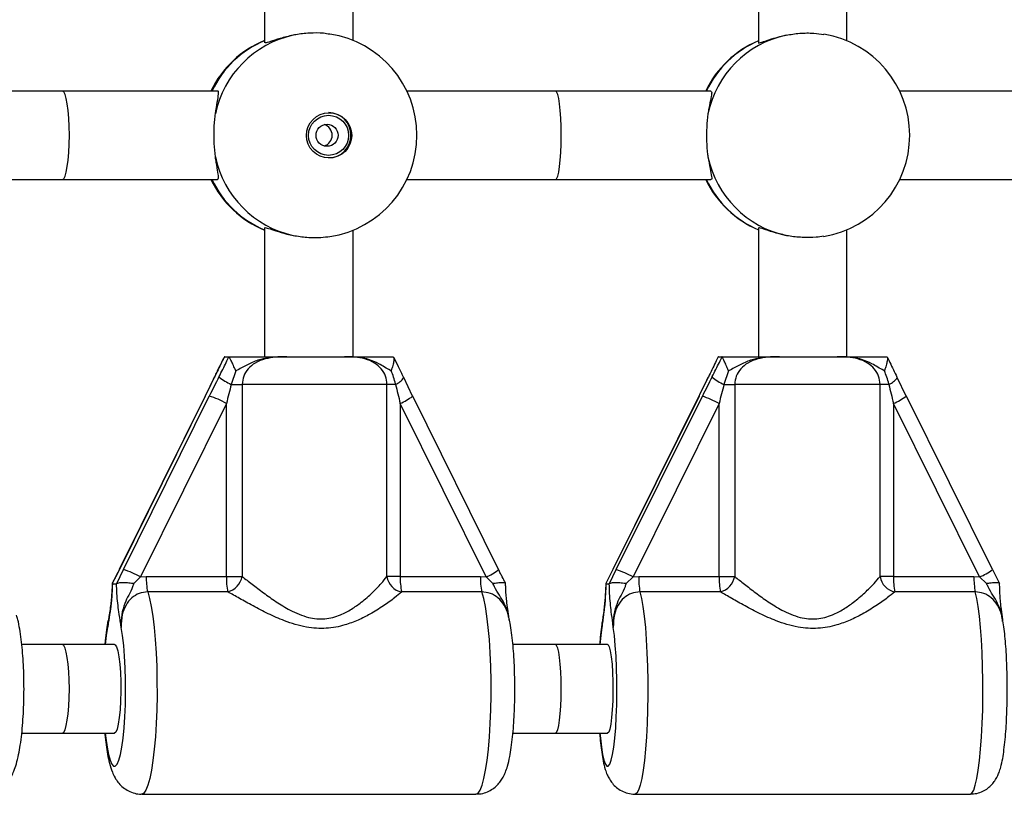
# Model space of a CAD drawing. Units: millimetres. Extents: x 60 to 5406, y 677 to 4667.
# Drawn here: x 2143 to 2321, y 2553 to 2693 of the extents above; entities that cross this region are included whole.
import ezdxf

# ---------------------------------------------------------------- set-up
doc = ezdxf.new("R2010")
doc.units = ezdxf.units.MM

msp = doc.modelspace()

# ---------------------------------------------------------------- linework, layer by layer
at = {"color": 7, "linetype": 'Continuous', "lineweight": 25, "ltscale": 20}
for p, q in [((2187.02, 2712.05), (2187.02, 2688.77)), ((2203.02, 2689.18), (2203.02, 2712.05)), ((2276.22, 2712.05), (2276.22, 2688.76)), ((2292.22, 2689.11), (2292.22, 2712.05)), ((2150.49, 2680.05), (2123.99, 2680.05)), ((2178.51, 2680.05), (2150.49, 2680.05)), ((2239.55, 2680.05), (2212.71, 2680.05)), ((2267.66, 2680.05), (2239.55, 2680.05)), ((2328.89, 2680.05), (2301.74, 2680.05)), ((2123.99, 2664.05), (2150.49, 2664.05)), ((2150.49, 2664.05), (2178.51, 2664.05)), ((2212.71, 2664.05), (2239.55, 2664.05)), ((2239.55, 2664.05), (2267.66, 2664.05)), ((2301.74, 2664.05), (2328.89, 2664.05)), ((2187.02, 2655.33), (2187.02, 2632.05)), ((2203.02, 2632.05), (2203.02, 2654.92)), ((2276.22, 2655.34), (2276.22, 2632.05)), ((2292.22, 2632.05), (2292.22, 2654.99)), ((2179.75, 2632.03), (2179.71, 2631.93)), ((2179.81, 2632.05), (2179.75, 2632.03)), ((2179.81, 2632.05), (2180.54, 2632.05)), ((2180.58, 2632.03), (2180.54, 2632.05)), ((2191.03, 2632.05), (2201.46, 2632.05)), ((2210.23, 2632.05), (2210.28, 2632.03)), ((2269.02, 2632.05), (2268.98, 2632.03)), ((2269.02, 2632.05), (2269.63, 2632.05)), ((2269.66, 2632.03), (2269.63, 2632.05)), ((2280.01, 2632.05), (2290.47, 2632.05)), ((2299.41, 2632.05), (2299.46, 2632.03)), ((2181.81, 2629.52), (2180.98, 2627.05)), ((2270.83, 2629.52), (2270, 2627.05)), ((2177.9, 2628.28), (2176.28, 2624.91)), ((2213.76, 2624.91), (2212.14, 2628.28)), ((2267.13, 2628.29), (2265.49, 2624.91)), ((2302.94, 2624.91), (2301.31, 2628.29)), ((2180.98, 2627.05), (2182.96, 2627.05)), ((2209.12, 2627.05), (2182.96, 2627.05)), ((2182.96, 2627.05), (2182.96, 2592.34)), ((2209.12, 2592.34), (2209.12, 2627.05)), ((2210.68, 2627.05), (2209.12, 2627.05)), ((2270, 2627.05), (2271.95, 2627.05)), ((2298.2, 2627.05), (2271.95, 2627.05)), ((2271.95, 2627.05), (2271.95, 2592.34)), ((2298.2, 2592.34), (2298.2, 2627.05)), ((2299.79, 2627.05), (2298.2, 2627.05)), ((2176.27, 2624.94), (2160.76, 2593.6)), ((2176.3, 2624.95), (2160.8, 2593.61)), ((2161.52, 2593.61), (2177.02, 2624.95)), ((2176.3, 2624.95), (2176.27, 2624.94)), ((2229.27, 2593.6), (2213.77, 2624.94)), ((2265.48, 2624.94), (2249.92, 2593.6)), ((2265.5, 2624.95), (2249.95, 2593.61)), ((2250.55, 2593.61), (2266.11, 2624.95)), ((2265.5, 2624.95), (2265.48, 2624.94)), ((2318.52, 2593.6), (2302.96, 2624.94)), ((2180.11, 2623.61), (2164.61, 2592.27)), ((2180.11, 2592.34), (2180.11, 2623.61)), ((2211.51, 2623.61), (2211.51, 2592.34)), ((2227.02, 2592.27), (2211.51, 2623.61)), ((2269.13, 2623.61), (2253.58, 2592.27)), ((2269.13, 2592.34), (2269.13, 2623.61)), ((2300.63, 2623.61), (2300.63, 2592.34)), ((2316.19, 2592.27), (2300.63, 2623.61)), ((2160.8, 2593.61), (2159.49, 2591.08)), ((2160.32, 2591.08), (2161.52, 2593.61)), ((2249.95, 2593.61), (2248.65, 2591.08)), ((2249.34, 2591.08), (2250.55, 2593.61)), ((2249.95, 2593.61), (2249.92, 2593.6)), ((2318.49, 2593.61), (2319.79, 2591.08)), ((2164.61, 2592.27), (2163.39, 2591.11)), ((2164.61, 2592.27), (2165.63, 2592.34)), ((2165.63, 2592.34), (2180.11, 2592.34)), ((2180.11, 2592.34), (2182.96, 2592.34)), ((2211.51, 2592.34), (2209.12, 2592.34)), ((2211.51, 2592.34), (2225.99, 2592.34)), ((2225.99, 2592.34), (2227.02, 2592.27)), ((2228.27, 2591.11), (2227.02, 2592.27)), ((2253.58, 2592.27), (2252.35, 2591.11)), ((2253.58, 2592.27), (2254.6, 2592.34)), ((2254.6, 2592.34), (2269.13, 2592.34)), ((2269.13, 2592.34), (2271.95, 2592.34)), ((2300.63, 2592.34), (2298.2, 2592.34)), ((2300.63, 2592.34), (2315.16, 2592.34)), ((2315.16, 2592.34), (2316.19, 2592.27)), ((2317.44, 2591.11), (2316.19, 2592.27)), ((2159.54, 2591.14), (2159.49, 2591.08)), ((2159.49, 2591.08), (2159.52, 2591.05)), ((2159.52, 2591.05), (2160.26, 2591.05)), ((2160.26, 2591.05), (2160.32, 2591.08)), ((2248.65, 2591.08), (2248.67, 2591.05)), ((2248.67, 2591.05), (2249.29, 2591.05)), ((2249.29, 2591.05), (2249.34, 2591.08)), ((2319.82, 2590.24), (2319.8, 2591.09)), ((2180.38, 2589.57), (2165.9, 2589.57)), ((2226.26, 2589.57), (2211.78, 2589.57)), ((2269.35, 2589.57), (2254.83, 2589.57)), ((2315.38, 2589.57), (2300.86, 2589.57)), ((2150.49, 2580.05), (2143.15, 2580.05)), ((2159.89, 2580.05), (2150.49, 2580.05)), ((2239.55, 2580.05), (2231.88, 2580.05)), ((2248.98, 2580.05), (2239.55, 2580.05)), ((2143.16, 2564.05), (2150.49, 2564.05)), ((2150.49, 2564.05), (2159.89, 2564.05)), ((2231.87, 2564.05), (2239.55, 2564.05)), ((2239.55, 2564.05), (2248.98, 2564.05)), ((2164.84, 2553.05), (2225.2, 2553.05)), ((2253.94, 2553.05), (2314.5, 2553.05))]:
    msp.add_line(p, q, dxfattribs=at)
at = {"color": 8, "linetype": 'Continuous', "lineweight": 25, "ltscale": 20}
for p, q in [((2177.97, 2628.39), (2177.91, 2628.33)), ((2160.8, 2593.61), (2160.76, 2593.6))]:
    msp.add_line(p, q, dxfattribs=at)
at = {"color": 7, "linetype": 'Continuous', "lineweight": 25, "ltscale": 20, "flags": 128}
for points in [[(2177.91, 2628.33), (2177.91, 2628.31), (2177.9, 2628.28)], [(2212.13, 2628.33), (2212.13, 2628.31), (2212.14, 2628.28)], [(2267.18, 2628.39), (2267.13, 2628.31), (2267.13, 2628.28)], [(2301.26, 2628.39), (2301.31, 2628.31), (2301.31, 2628.28)], [(2213.77, 2624.94), (2213.77, 2624.92), (2213.76, 2624.91)], [(2302.96, 2624.94), (2302.96, 2624.92), (2302.94, 2624.91)], [(2159.89, 2580.05), (2160.02, 2580), (2160.26, 2579.63), (2160.49, 2578.9), (2160.68, 2577.86), (2160.85, 2576.54), (2160.96, 2575.01), (2161.03, 2573.34), (2161.04, 2571.61), (2161, 2569.91), (2160.91, 2568.3), (2160.77, 2566.87), (2160.59, 2565.68), (2160.38, 2564.79), (2160.14, 2564.23), (2159.89, 2564.05), (2159.89, 2564.05)], [(2248.98, 2580.05), (2249.08, 2580), (2249.29, 2579.63), (2249.47, 2578.9), (2249.64, 2577.86), (2249.78, 2576.54), (2249.87, 2575.01), (2249.93, 2573.34), (2249.94, 2571.61), (2249.91, 2569.91), (2249.83, 2568.3), (2249.71, 2566.87), (2249.56, 2565.68), (2249.38, 2564.79), (2249.19, 2564.23), (2248.98, 2564.05), (2248.98, 2564.05)]]:
    msp.add_lwpolyline(points, dxfattribs=at)
at = {"color": 8, "linetype": 'Continuous', "lineweight": 25, "ltscale": 20, "flags": 128}
for points in [[(2165.9, 2589.57), (2166.23, 2588.4), (2166.54, 2586.93), (2166.82, 2585.17), (2167.06, 2583.17), (2167.26, 2580.95), (2167.41, 2578.57), (2167.52, 2576.07), (2167.57, 2573.49), (2167.58, 2570.89), (2167.53, 2568.3), (2167.43, 2565.79), (2167.28, 2563.39), (2167.09, 2561.16), (2166.85, 2559.13), (2166.58, 2557.35), (2166.27, 2555.84), (2165.94, 2554.64), (2165.58, 2553.76), (2165.21, 2553.23), (2164.84, 2553.05)], [(2225.2, 2553.05), (2225.57, 2553.23), (2225.94, 2553.76), (2226.3, 2554.64), (2226.63, 2555.84), (2226.94, 2557.35), (2227.21, 2559.13), (2227.45, 2561.16), (2227.64, 2563.39), (2227.79, 2565.79), (2227.89, 2568.3), (2227.94, 2570.89), (2227.93, 2573.49), (2227.88, 2576.07), (2227.78, 2578.57), (2227.62, 2580.95), (2227.42, 2583.17), (2227.18, 2585.17), (2226.9, 2586.93), (2226.6, 2588.4), (2226.26, 2589.57)], [(2254.83, 2589.57), (2255.11, 2588.4), (2255.36, 2586.93), (2255.6, 2585.17), (2255.8, 2583.17), (2255.96, 2580.95), (2256.09, 2578.57), (2256.18, 2576.07), (2256.22, 2573.49), (2256.23, 2570.89), (2256.19, 2568.3), (2256.1, 2565.79), (2255.98, 2563.39), (2255.82, 2561.16), (2255.62, 2559.13), (2255.39, 2557.35), (2255.14, 2555.84), (2254.86, 2554.64), (2254.56, 2553.76), (2254.25, 2553.23), (2253.94, 2553.05)], [(2314.5, 2553.05), (2314.81, 2553.23), (2315.12, 2553.76), (2315.41, 2554.64), (2315.69, 2555.84), (2315.95, 2557.35), (2316.18, 2559.13), (2316.37, 2561.16), (2316.53, 2563.39), (2316.66, 2565.79), (2316.74, 2568.3), (2316.78, 2570.89), (2316.78, 2573.49), (2316.73, 2576.07), (2316.65, 2578.57), (2316.52, 2580.95), (2316.35, 2583.17), (2316.15, 2585.17), (2315.92, 2586.93), (2315.66, 2588.4), (2315.38, 2589.57)], [(2158.66, 2583.17), (2158.42, 2581.67), (2158.23, 2580.05)], [(2158.23, 2564.05), (2158.33, 2563.16), (2158.55, 2561.55), (2158.81, 2560.2), (2159.1, 2559.16), (2159.41, 2558.45), (2159.73, 2558.09), (2160.05, 2558.09), (2160.37, 2558.45), (2160.68, 2559.16), (2160.97, 2560.2), (2161.23, 2561.55), (2161.45, 2563.16), (2161.64, 2565.01), (2161.78, 2567.03), (2161.87, 2569.19), (2161.91, 2571.42), (2161.9, 2573.66), (2161.83, 2575.86), (2161.72, 2577.97), (2161.56, 2579.92), (2161.36, 2581.67), (2161.12, 2583.17), (2161.12, 2583.17)], [(2247.95, 2583.17), (2247.75, 2581.67), (2247.59, 2580.05)], [(2247.59, 2564.05), (2247.68, 2563.16), (2247.86, 2561.55), (2248.08, 2560.2), (2248.32, 2559.16), (2248.58, 2558.45), (2248.84, 2558.09), (2249.11, 2558.09), (2249.38, 2558.45), (2249.64, 2559.16), (2249.88, 2560.2), (2250.09, 2561.55), (2250.28, 2563.16), (2250.44, 2565.01), (2250.55, 2567.03), (2250.63, 2569.19), (2250.66, 2571.42), (2250.65, 2573.66), (2250.6, 2575.86), (2250.51, 2577.97), (2250.37, 2579.92), (2250.2, 2581.67), (2250, 2583.17), (2250, 2583.17)]]:
    msp.add_lwpolyline(points, dxfattribs=at)
at = {"color": 7, "linetype": 'Continuous', "lineweight": 25, "ltscale": 400}
for centre, radius in [((2198.66, 2672.04), 4.09), ((2198.58, 2672.04), 3.62), ((2198.3, 2672.05), 1.99)]:
    msp.add_circle(centre, radius, dxfattribs=at)
for centre, radius, start, end in [((2196.14, 2672.16), 18.4, 102.3874, 168.2158), ((2196.03, 2672.05), 18.5, 278.6878, 81.3442), ((2285.14, 2672.13), 18.43, 102.2943, 168.1242), ((2285.06, 2672.05), 18.5, 0, 80.6357), ((2194.01, 2672.05), 18.5, 112.1982, 154.378), ((2283.38, 2672.05), 18.5, 112.7597, 154.378), ((2198.52, 2672.05), 4.1, 270.447, 89.553), ((2197.23, 2672.05), 2, 285.5286, 74.4714), ((2285.06, 2672.05), 18.5, 279.1579, 0), ((2196.14, 2671.93), 18.4, 191.7842, 257.6126), ((2285.14, 2671.97), 18.43, 191.8758, 257.7057), ((2194.01, 2672.05), 18.5, 205.622, 247.8018), ((2283.38, 2672.05), 18.5, 205.622, 247.2403), ((2186.38, 2638.48), 12.64, 232.9525, 244.7243), ((2274.23, 2636.25), 10.13, 230.905, 245.3025), ((2171.57, 2608.17), 17.65, 61.0435, 71.9928), ((2259.58, 2606.16), 19.88, 61.3089, 70.8552), ((2156.06, 2576.83), 17.65, 61.0436, 71.9927), ((2244.03, 2574.82), 19.89, 61.3093, 70.8544), ((2176.3, 2591.97), 10.67, 178.0041, 192.9664), ((2190.78, 2591.97), 10.67, 178.0023, 192.9682), ((2179.42, 2593.05), 3.61, 285.4012, 348.6152), ((2212.39, 2592.81), 3.3, 188.2486, 259.3613), ((2222.18, 2591.97), 10.67, 178.0037, 192.9693), ((2236.66, 2591.97), 10.67, 178.0037, 192.9693), ((2267.31, 2591.96), 12.71, 178.3119, 190.8486), ((2281.84, 2591.96), 12.71, 178.3117, 190.85), ((2268.43, 2593.04), 3.58, 284.8929, 348.8008), ((2301.49, 2592.84), 3.32, 188.59, 259.0681), ((2313.34, 2591.96), 12.71, 178.3119, 190.8486), ((2327.87, 2591.96), 12.71, 178.3119, 190.8486)]:
    msp.add_arc(centre, radius, start, end, dxfattribs=at)
at = {"color": 8, "linetype": 'Continuous', "lineweight": 25, "ltscale": 400}
for centre, radius, start, end in [((2194.13, 2672.18), 18.39, 112.7414, 154.6849), ((2283.46, 2672.14), 18.43, 113.1421, 154.59), ((2194.13, 2671.91), 18.39, 205.3151, 247.2586), ((2283.46, 2671.95), 18.43, 205.41, 246.8579), ((2209.4, 2630.05), 3.26, 293.1518, 327.1397), ((2298.35, 2630.37), 3.63, 293.5356, 324.8072), ((2205.62, 2636.38), 14.07, 294.7522, 305.3317), ((2293.09, 2639.69), 17.77, 295.1166, 303.6797), ((2223.68, 2600.5), 8.89, 292.0567, 309.0021), ((2311.85, 2602.53), 11.14, 292.9233, 306.7414)]:
    msp.add_arc(centre, radius, start, end, dxfattribs=at)
at = {"color": 7, "linetype": 'Continuous', "lineweight": 25, "ltscale": 400}
for centre, major_axis, ratio, start_param, end_param in [((2150.49, 2672.05), (0, 8), 0.156299, 4.712389, 6.283185), ((2239.55, 2672.05), (0, 8), 0.132408, 4.712389, 6.283185), ((2150.49, 2672.05), (0, 8), 0.156299, 3.141593, 4.712389), ((2239.55, 2672.05), (0, 8), 0.132408, 3.141593, 4.712389), ((2175.44, 2624.95), (5.96, 12), 0.057935, 4.741166, 5.032039), ((2177.89, 2624.95), (5.96, 12), 0.057935, 1.3087, 1.599573), ((2264.78, 2624.95), (5.97, 12), 0.048282, 4.736419, 5.027293), ((2266.83, 2624.95), (5.97, 12), 0.048282, 1.303953, 1.594827), ((2180.55, 2623.61), (2.97, 12), 0.034005, 1.288345, 1.579219), ((2211.95, 2623.61), (-2.97, 12), 0.034005, 1.271501, 1.562374), ((2269.49, 2623.61), (2.98, 12), 0.028358, 1.286967, 1.57784), ((2300.99, 2623.61), (-2.98, 12), 0.028358, 1.272879, 1.563753), ((2150.49, 2572.05), (0, 8), 0.156299, 4.712389, 6.283185), ((2239.55, 2572.05), (0, 8), 0.132408, 4.712389, 6.283185), ((2150.49, 2572.05), (0, 8), 0.156299, 3.141593, 4.712389), ((2239.55, 2572.05), (0, 8), 0.132408, 3.141593, 4.712389)]:
    msp.add_ellipse(centre, major_axis=major_axis, ratio=ratio, start_param=start_param, end_param=end_param, dxfattribs=at)
at = {"color": 7, "linetype": 'Continuous', "lineweight": 25, "ltscale": 20}
for points, knots in [([(2192.2, 2690.14), (2191.37, 2689.94), (2189.72, 2689.55), (2187.99, 2688.95), (2187.06, 2688.66), (2187.1, 2688.77), (2187.11, 2688.81)], [0, 0, 0, 0, 0.286262, 0.572473, 0.854291, 1, 1, 1, 1]), ([(2198.81, 2690.29), (2198.42, 2690.36), (2197.32, 2690.55), (2195.12, 2690.54), (2193.27, 2690.34), (2192.35, 2690.17), (2192.2, 2690.14)], [0, 0, 0, 0, 0.1948172, 0.5650454, 0.9300768, 1, 1, 1, 1]), ([(2276.31, 2688.8), (2276.28, 2688.77), (2276.16, 2688.65), (2276.77, 2688.84), (2278.06, 2689.29), (2279.67, 2689.8), (2280.84, 2690.05), (2281.22, 2690.14)], [0, 0, 0, 0, 0.072527, 0.333633, 0.589602, 0.866894, 1, 1, 1, 1]), ([(2281.22, 2690.14), (2282.03, 2690.27), (2283.65, 2690.53), (2286.11, 2690.56), (2287.47, 2690.36), (2288.07, 2690.27)], [0, 0, 0, 0, 0.357662, 0.715667, 1, 1, 1, 1]), ([(2178.13, 2675.92), (2178.25, 2676.68), (2178.49, 2678.2), (2178.72, 2679.56), (2178.72, 2680.16), (2178.51, 2680.02), (2178.5, 2680.01)], [0, 0, 0, 0, 0.324759, 0.649466, 0.969186, 1, 1, 1, 1]), ([(2267.64, 2680.01), (2267.71, 2679.96), (2267.85, 2679.87), (2267.64, 2678.78), (2267.33, 2677.37), (2267.16, 2676.28), (2267.1, 2675.92)], [0, 0, 0, 0, 0.259417, 0.543895, 0.852067, 1, 1, 1, 1]), ([(2178.13, 2668.17), (2178.05, 2668.95), (2177.89, 2670.5), (2177.88, 2673.11), (2178, 2674.91), (2178.11, 2675.78), (2178.13, 2675.92)], [0, 0, 0, 0, 0.31477, 0.629845, 0.940497, 1, 1, 1, 1]), ([(2267.1, 2675.92), (2267.02, 2675.14), (2266.84, 2673.59), (2266.83, 2670.98), (2266.96, 2669.18), (2267.08, 2668.31), (2267.1, 2668.17)], [0, 0, 0, 0, 0.31477, 0.629845, 0.940496, 1, 1, 1, 1]), ([(2178.49, 2664.08), (2178.58, 2664.13), (2178.76, 2664.23), (2178.6, 2665.32), (2178.34, 2666.72), (2178.18, 2667.82), (2178.13, 2668.17)], [0, 0, 0, 0, 0.259418, 0.543894, 0.852069, 1, 1, 1, 1]), ([(2267.1, 2668.17), (2267.24, 2667.41), (2267.5, 2665.89), (2267.79, 2664.54), (2267.84, 2663.94), (2267.66, 2664.07), (2267.64, 2664.08)], [0, 0, 0, 0, 0.324759, 0.649466, 0.969185, 1, 1, 1, 1]), ([(2187.12, 2655.28), (2187.09, 2655.31), (2186.98, 2655.44), (2187.65, 2655.26), (2188.99, 2654.81), (2190.63, 2654.3), (2191.81, 2654.04), (2192.2, 2653.96)], [0, 0, 0, 0, 0.090875, 0.346815, 0.59772, 0.869528, 1, 1, 1, 1]), ([(2192.2, 2653.96), (2193.01, 2653.83), (2194.64, 2653.57), (2197.02, 2653.53), (2198.29, 2653.72), (2198.82, 2653.79)], [0, 0, 0, 0, 0.370062, 0.740488, 1, 1, 1, 1]), ([(2281.22, 2653.96), (2280.4, 2654.15), (2278.77, 2654.55), (2277.1, 2655.15), (2276.24, 2655.43), (2276.3, 2655.33), (2276.32, 2655.29)], [0, 0, 0, 0, 0.292041, 0.584038, 0.871549, 1, 1, 1, 1]), ([(2288, 2653.83), (2287.56, 2653.75), (2286.39, 2653.55), (2284.13, 2653.56), (2282.28, 2653.75), (2281.37, 2653.93), (2281.22, 2653.96)], [0, 0, 0, 0, 0.215446, 0.576191, 0.931873, 1, 1, 1, 1]), ([(2179.69, 2631.94), (2179.51, 2631.59), (2179.01, 2630.63), (2178.43, 2629.42), (2178.03, 2628.57), (2177.91, 2628.33)], [0, 0, 0, 0, 0.292161, 0.797373, 1, 1, 1, 1]), ([(2179.75, 2632.03), (2179.59, 2631.7), (2178.97, 2630.49), (2178.39, 2629.27), (2177.97, 2628.39)], [0, 0, 0, 0, 0.272231, 1, 1, 1, 1]), ([(2178.76, 2628.39), (2178.78, 2628.42), (2179.23, 2629.3), (2179.86, 2630.52), (2180.42, 2631.7), (2180.58, 2632.03)], [0, 0, 0, 0, 0.026492, 0.727788, 1, 1, 1, 1]), ([(2180.54, 2632.05), (2180.7, 2632.05), (2181.63, 2632.05), (2183.31, 2632.05), (2185.35, 2632.05), (2187.33, 2632.05), (2188.88, 2632.05), (2190.08, 2632.05), (2190.58, 2632.05), (2190.93, 2632.05), (2191.02, 2632.05), (2191.03, 2632.05)], [0, 0, 0, 0, 0.040275, 0.241491, 0.435124, 0.630051, 0.85945, 0.902804, 0.97428, 0.997392, 1, 1, 1, 1]), ([(2181.81, 2629.52), (2181.81, 2629.52), (2181.66, 2629.86), (2181.38, 2630.49), (2181.02, 2631.27), (2180.72, 2631.83), (2180.62, 2631.96), (2180.58, 2632.03)], [0, 0, 0, 0, 0.003145, 0.27316, 0.531841, 0.765449, 1, 1, 1, 1]), ([(2191.03, 2632.05), (2191.02, 2632.05), (2190.99, 2632.05), (2190.85, 2632.05), (2190.46, 2632.05), (2188.92, 2632.01), (2186.75, 2631.8), (2184.26, 2630.84), (2182.85, 2629.99), (2181.99, 2629.6), (2181.81, 2629.52)], [0, 0, 0, 0, 0.003289, 0.010299, 0.043618, 0.120678, 0.485116, 0.708658, 0.936532, 1, 1, 1, 1]), ([(2191.03, 2632.05), (2190.95, 2632.05), (2190.26, 2632.05), (2188.95, 2632), (2187.09, 2631.71), (2185.36, 2631.04), (2184.01, 2629.95), (2183.13, 2628.58), (2183.01, 2627.56), (2182.96, 2627.05)], [0, 0, 0, 0, 0.02316, 0.195865, 0.370743, 0.55472, 0.711274, 0.857061, 1, 1, 1, 1]), ([(2209.12, 2627.05), (2209.07, 2627.56), (2208.96, 2628.58), (2208.11, 2629.95), (2206.82, 2631.04), (2205.15, 2631.72), (2203.32, 2632.02), (2202.08, 2632.04), (2201.46, 2632.05)], [0, 0, 0, 0, 0.142943, 0.288736, 0.445294, 0.629278, 0.812744, 1, 1, 1, 1]), ([(2209.88, 2629.52), (2209.84, 2629.54), (2209.05, 2629.91), (2207.83, 2630.78), (2205.59, 2631.73), (2203.63, 2632), (2202.21, 2632.04), (2201.68, 2632.05), (2201.51, 2632.05), (2201.47, 2632.05), (2201.46, 2632.05)], [0, 0, 0, 0, 0.01616, 0.288684, 0.514723, 0.823883, 0.944357, 0.985568, 0.996708, 1, 1, 1, 1]), ([(2201.46, 2632.05), (2201.47, 2632.05), (2201.61, 2632.05), (2202.04, 2632.05), (2203.13, 2632.05), (2204.42, 2632.05), (2206.06, 2632.05), (2207.86, 2632.05), (2209.55, 2632.05), (2210.23, 2632.05)], [0, 0, 0, 0, 0.002614, 0.045346, 0.140613, 0.370136, 0.54133, 0.815227, 1, 1, 1, 1]), ([(2210.33, 2631.92), (2210.35, 2631.88), (2210.42, 2631.77), (2210.36, 2631.26), (2210.2, 2630.49), (2210, 2629.86), (2209.88, 2629.52), (2209.88, 2629.52)], [0, 0, 0, 0, 0.150901, 0.41004, 0.69699, 0.996512, 1, 1, 1, 1]), ([(2212.13, 2628.33), (2212.12, 2628.34), (2211.82, 2628.96), (2211.26, 2630.17), (2210.65, 2631.36), (2210.36, 2631.94)], [0, 0, 0, 0, 0.008322, 0.520694, 1, 1, 1, 1]), ([(2268.98, 2632.03), (2268.81, 2631.7), (2268.19, 2630.49), (2267.61, 2629.27), (2267.18, 2628.39)], [0, 0, 0, 0, 0.272227, 1, 1, 1, 1]), ([(2267.84, 2628.39), (2267.86, 2628.42), (2268.31, 2629.3), (2268.93, 2630.52), (2269.5, 2631.7), (2269.66, 2632.03)], [0, 0, 0, 0, 0.026493, 0.727787, 1, 1, 1, 1]), ([(2269.63, 2632.05), (2269.79, 2632.05), (2270.72, 2632.05), (2272.4, 2632.05), (2274.41, 2632.05), (2276.35, 2632.05), (2277.88, 2632.05), (2279.07, 2632.05), (2279.56, 2632.05), (2279.91, 2632.05), (2280, 2632.05), (2280.01, 2632.05)], [0, 0, 0, 0, 0.040278, 0.241489, 0.435123, 0.630052, 0.859451, 0.902801, 0.97428, 0.997389, 1, 1, 1, 1]), ([(2270.83, 2629.52), (2270.82, 2629.52), (2270.68, 2629.86), (2270.4, 2630.49), (2270.06, 2631.27), (2269.78, 2631.83), (2269.7, 2631.96), (2269.66, 2632.03)], [0, 0, 0, 0, 0.003146, 0.273158, 0.531844, 0.765455, 1, 1, 1, 1]), ([(2280.01, 2632.05), (2280, 2632.05), (2279.97, 2632.05), (2279.83, 2632.05), (2279.45, 2632.05), (2277.9, 2632.01), (2275.74, 2631.8), (2273.27, 2630.84), (2271.87, 2629.99), (2271.01, 2629.6), (2270.83, 2629.52)], [0, 0, 0, 0, 0.003293, 0.0103, 0.043618, 0.120682, 0.485119, 0.708657, 0.936533, 1, 1, 1, 1]), ([(2280.01, 2632.05), (2279.93, 2632.05), (2279.24, 2632.05), (2277.93, 2632), (2276.07, 2631.71), (2274.35, 2631.04), (2273, 2629.95), (2272.12, 2628.58), (2272, 2627.56), (2271.95, 2627.05)], [0, 0, 0, 0, 0.02316, 0.195865, 0.370742, 0.554721, 0.711274, 0.857062, 1, 1, 1, 1]), ([(2298.2, 2627.05), (2298.14, 2627.56), (2298.03, 2628.58), (2297.18, 2629.95), (2295.88, 2631.04), (2294.2, 2631.72), (2292.35, 2632.02), (2291.1, 2632.04), (2290.47, 2632.05)], [0, 0, 0, 0, 0.142943, 0.288736, 0.445294, 0.629279, 0.812745, 1, 1, 1, 1]), ([(2298.99, 2629.52), (2298.95, 2629.54), (2298.15, 2629.91), (2296.91, 2630.78), (2294.65, 2631.73), (2292.67, 2632), (2291.23, 2632.04), (2290.7, 2632.05), (2290.53, 2632.05), (2290.48, 2632.05), (2290.47, 2632.05)], [0, 0, 0, 0, 0.016163, 0.288687, 0.514724, 0.82388, 0.944354, 0.985566, 0.996709, 1, 1, 1, 1]), ([(2290.47, 2632.05), (2290.48, 2632.05), (2290.63, 2632.05), (2291.07, 2632.05), (2292.17, 2632.05), (2293.5, 2632.05), (2295.19, 2632.05), (2297.03, 2632.05), (2298.73, 2632.05), (2299.41, 2632.05)], [0, 0, 0, 0, 0.002611, 0.045344, 0.140613, 0.370137, 0.541331, 0.81523, 1, 1, 1, 1]), ([(2299.46, 2632.03), (2299.5, 2631.96), (2299.58, 2631.83), (2299.5, 2631.27), (2299.32, 2630.49), (2299.12, 2629.86), (2298.99, 2629.52), (2298.99, 2629.52)], [0, 0, 0, 0, 0.234552, 0.468161, 0.726844, 0.996856, 1, 1, 1, 1]), ([(2299.46, 2632.03), (2299.63, 2631.7), (2300.25, 2630.49), (2300.83, 2629.27), (2301.26, 2628.39)], [0, 0, 0, 0, 0.27223, 1, 1, 1, 1]), ([(2210.68, 2627.05), (2210.67, 2627.08), (2210.5, 2627.93), (2210.18, 2628.74), (2209.88, 2629.52)], [0, 0, 0, 0, 0.044013, 1, 1, 1, 1]), ([(2299.79, 2627.05), (2299.79, 2627.08), (2299.61, 2627.93), (2299.29, 2628.74), (2298.99, 2629.52)], [0, 0, 0, 0, 0.044012, 1, 1, 1, 1]), ([(2160.76, 2593.6), (2160.69, 2593.45), (2160.51, 2593.08), (2160.31, 2592.71), (2160.2, 2592.48)], [0, 0, 0, 0, 0.385033, 1, 1, 1, 1]), ([(2229.8, 2592.57), (2229.74, 2592.68), (2229.56, 2593.02), (2229.39, 2593.36), (2229.28, 2593.6)], [0, 0, 0, 0, 0.325243, 1, 1, 1, 1]), ([(2160.2, 2592.48), (2160.07, 2592.24), (2159.84, 2591.8), (2159.61, 2591.36), (2159.5, 2591.16)], [0, 0, 0, 0, 0.540611, 1, 1, 1, 1]), ([(2182.96, 2592.34), (2183.54, 2591.9), (2184.71, 2591.01), (2186.8, 2589.42), (2189.07, 2587.79), (2191.24, 2586.46), (2193.22, 2585.51), (2195.31, 2584.8), (2197.96, 2584.55), (2200.62, 2585.29), (2202.76, 2586.43), (2204.7, 2587.83), (2206.53, 2589.43), (2208.1, 2591.06), (2208.8, 2591.94), (2209.12, 2592.34)], [0, 0, 0, 0, 0.084303, 0.168742, 0.253198, 0.337552, 0.387626, 0.437588, 0.520576, 0.604096, 0.672256, 0.740591, 0.831957, 0.923263, 1, 1, 1, 1]), ([(2230.53, 2591.16), (2230.48, 2591.26), (2230.23, 2591.72), (2229.99, 2592.2), (2229.8, 2592.57)], [0, 0, 0, 0, 0.2176253, 1, 1, 1, 1]), ([(2271.95, 2592.34), (2272.51, 2591.9), (2273.65, 2591.01), (2275.7, 2589.42), (2277.94, 2587.79), (2280.09, 2586.46), (2282.06, 2585.51), (2284.15, 2584.8), (2286.8, 2584.55), (2289.49, 2585.29), (2291.65, 2586.43), (2293.62, 2587.83), (2295.49, 2589.43), (2297.11, 2591.06), (2297.86, 2591.94), (2298.2, 2592.34)], [0, 0, 0, 0, 0.084303, 0.168742, 0.253197, 0.337551, 0.387625, 0.437587, 0.520575, 0.604096, 0.672256, 0.740591, 0.831956, 0.923262, 1, 1, 1, 1]), ([(2159.52, 2591.05), (2159.5, 2590.44), (2159.44, 2588.88), (2159.27, 2587.23), (2159.03, 2585.54), (2158.84, 2584.44), (2158.71, 2583.48), (2158.67, 2583.22), (2158.66, 2583.18), (2158.66, 2583.17)], [0, 0, 0, 0, 0.184285, 0.478969, 0.594885, 0.893176, 0.980817, 0.998374, 1, 1, 1, 1]), ([(2159.48, 2591.09), (2159.48, 2590.84), (2159.46, 2590.15), (2159.39, 2589.06), (2159.28, 2587.86), (2159.13, 2586.67), (2158.96, 2585.58), (2158.84, 2584.76), (2158.78, 2584.41)], [0, 0, 0, 0, 0.088773, 0.247075, 0.413513, 0.598846, 0.825954, 1, 1, 1, 1]), ([(2161.12, 2583.17), (2161.12, 2583.18), (2161.11, 2583.22), (2161.07, 2583.48), (2160.94, 2584.44), (2160.72, 2585.74), (2160.49, 2587.49), (2160.33, 2589.19), (2160.28, 2590.46), (2160.26, 2591.05)], [0, 0, 0, 0, 0.001626, 0.019174, 0.106771, 0.404917, 0.612977, 0.819732, 1, 1, 1, 1]), ([(2160.32, 2591.08), (2160.43, 2591.13), (2160.65, 2591.25), (2161.34, 2591.3), (2162.23, 2591.27), (2162.94, 2591.19), (2163.33, 2591.12), (2163.38, 2591.11), (2163.39, 2591.11)], [0, 0, 0, 0, 0.237317, 0.474559, 0.714422, 0.962564, 0.995961, 1, 1, 1, 1]), ([(2163.39, 2591.11), (2163.32, 2590.9), (2163.06, 2590.15), (2162.46, 2588.99), (2161.66, 2587.4), (2161.13, 2585.42), (2161.08, 2583.94), (2161.12, 2583.18), (2161.12, 2583.17)], [0, 0, 0, 0, 0.076901, 0.278163, 0.479481, 0.732926, 0.997768, 1, 1, 1, 1]), ([(2228.27, 2591.11), (2228.27, 2591.11), (2228.32, 2591.12), (2228.69, 2591.19), (2229.34, 2591.27), (2230.04, 2591.3), (2230.45, 2591.26), (2230.49, 2591.17), (2230.5, 2591.14)], [0, 0, 0, 0, 0.004477, 0.041097, 0.315383, 0.58051, 0.842875, 1, 1, 1, 1]), ([(2231.25, 2584.45), (2231.24, 2584.51), (2231.14, 2585.22), (2230.96, 2586.31), (2230.76, 2587.77), (2230.64, 2589.09), (2230.57, 2590.16), (2230.56, 2590.85), (2230.56, 2591.11)], [0, 0, 0, 0, 0.030425, 0.347717, 0.589793, 0.754837, 0.910868, 1, 1, 1, 1]), ([(2248.67, 2591.05), (2248.65, 2590.44), (2248.6, 2588.88), (2248.46, 2587.23), (2248.26, 2585.54), (2248.11, 2584.44), (2247.99, 2583.48), (2247.96, 2583.22), (2247.96, 2583.18), (2247.95, 2583.17)], [0, 0, 0, 0, 0.184284, 0.478969, 0.594883, 0.893175, 0.980815, 0.998372, 1, 1, 1, 1]), ([(2248.64, 2591.09), (2248.64, 2590.83), (2248.63, 2590.17), (2248.59, 2589.58), (2248.57, 2589.21)], [0, 0, 0, 0, 0.389126, 1, 1, 1, 1]), ([(2250, 2583.17), (2250, 2583.18), (2250, 2583.22), (2249.97, 2583.48), (2249.85, 2584.44), (2249.67, 2585.74), (2249.47, 2587.49), (2249.34, 2589.19), (2249.31, 2590.46), (2249.29, 2591.05)], [0, 0, 0, 0, 0.001626, 0.019175, 0.106772, 0.404917, 0.612977, 0.819732, 1, 1, 1, 1]), ([(2249.34, 2591.08), (2249.44, 2591.13), (2249.64, 2591.25), (2250.32, 2591.3), (2251.19, 2591.27), (2251.91, 2591.19), (2252.29, 2591.12), (2252.35, 2591.11), (2252.35, 2591.11)], [0, 0, 0, 0, 0.237315, 0.474552, 0.714415, 0.96256, 0.995952, 1, 1, 1, 1]), ([(2252.35, 2591.11), (2252.28, 2590.9), (2252.01, 2590.15), (2251.4, 2588.99), (2250.58, 2587.4), (2250.03, 2585.42), (2249.97, 2583.94), (2250, 2583.18), (2250, 2583.17)], [0, 0, 0, 0, 0.076901, 0.278164, 0.479481, 0.732927, 0.997769, 1, 1, 1, 1]), ([(2317.44, 2591.11), (2317.45, 2591.11), (2317.5, 2591.12), (2317.87, 2591.19), (2318.52, 2591.27), (2319.24, 2591.3), (2319.72, 2591.25), (2319.77, 2591.13), (2319.79, 2591.08)], [0, 0, 0, 0, 0.004047, 0.037179, 0.285335, 0.5252, 0.76256, 1, 1, 1, 1]), ([(2320.4, 2584.23), (2320.39, 2584.34), (2320.29, 2585.12), (2320.14, 2586.21), (2319.98, 2587.64), (2319.88, 2588.91), (2319.83, 2589.77), (2319.82, 2590.23), (2319.82, 2590.24)], [0, 0, 0, 0, 0.058368, 0.407076, 0.639053, 0.822839, 0.993113, 1, 1, 1, 1]), ([(2165.9, 2589.57), (2165.38, 2589.52), (2164.33, 2589.4), (2162.94, 2588.52), (2161.87, 2587.18), (2161.16, 2585.34), (2161.13, 2583.94), (2161.12, 2583.17)], [0, 0, 0, 0, 0.172549, 0.347752, 0.532915, 0.741402, 1, 1, 1, 1]), ([(2211.78, 2589.57), (2211.37, 2589.23), (2210.48, 2588.46), (2208.54, 2587.05), (2206.29, 2585.65), (2203.94, 2584.45), (2201.33, 2583.46), (2198.16, 2582.85), (2194.37, 2583.1), (2190.82, 2584.2), (2187.62, 2585.62), (2184.92, 2587.04), (2182.44, 2588.42), (2181.06, 2589.19), (2180.38, 2589.57)], [0, 0, 0, 0, 0.072899, 0.161219, 0.249623, 0.318922, 0.38813, 0.477673, 0.567895, 0.672125, 0.755467, 0.838852, 0.919496, 1, 1, 1, 1]), ([(2248.57, 2589.21), (2248.57, 2589.16), (2248.55, 2588.67), (2248.47, 2587.82), (2248.35, 2586.61), (2248.19, 2585.47), (2248.09, 2584.61), (2248.04, 2584.2)], [0, 0, 0, 0, 0.022975, 0.234035, 0.468026, 0.75232, 1, 1, 1, 1]), ([(2254.83, 2589.57), (2254.3, 2589.52), (2253.25, 2589.4), (2251.86, 2588.52), (2250.77, 2587.18), (2250.06, 2585.34), (2250.02, 2583.94), (2250, 2583.17)], [0, 0, 0, 0, 0.172553, 0.347754, 0.532916, 0.741403, 1, 1, 1, 1]), ([(2300.86, 2589.57), (2300.43, 2589.23), (2299.49, 2588.46), (2297.5, 2587.05), (2295.21, 2585.65), (2292.82, 2584.45), (2290.18, 2583.46), (2286.99, 2582.85), (2283.19, 2583.1), (2279.65, 2584.2), (2276.48, 2585.62), (2273.8, 2587.04), (2271.36, 2588.42), (2270.02, 2589.19), (2269.35, 2589.57)], [0, 0, 0, 0, 0.072898, 0.161218, 0.249622, 0.318921, 0.388131, 0.477673, 0.567895, 0.672125, 0.755468, 0.838851, 0.919496, 1, 1, 1, 1]), ([(2136.2, 2553.08), (2136.52, 2553.08), (2137.25, 2553.09), (2138.32, 2553.44), (2139.32, 2553.99), (2140.14, 2554.68), (2140.79, 2555.45), (2141.32, 2556.3), (2141.78, 2557.31), (2142.21, 2558.57), (2142.58, 2560.11), (2142.9, 2561.91), (2143.15, 2563.85), (2143.34, 2565.94), (2143.47, 2568.11), (2143.54, 2570.33), (2143.56, 2572.57), (2143.52, 2574.79), (2143.42, 2576.97), (2143.27, 2579.06), (2143.06, 2581.04), (2142.78, 2582.89), (2142.52, 2584.33), (2142.29, 2585.09), (2142.21, 2585.36)], [0, 0, 0, 0, 0.0245324, 0.0560623, 0.0858726, 0.115093, 0.1449335, 0.1772109, 0.2151831, 0.2651536, 0.3246651, 0.3789582, 0.4358346, 0.4902806, 0.5435402, 0.5962037, 0.6485953, 0.700938, 0.7533835, 0.8061325, 0.8594806, 0.913918, 0.9704178, 1, 1, 1, 1]), ([(2225.2, 2553.08), (2225.51, 2553.08), (2226.23, 2553.09), (2227.28, 2553.43), (2228.26, 2553.97), (2229.05, 2554.64), (2229.67, 2555.38), (2230.16, 2556.18), (2230.57, 2557.07), (2230.96, 2558.24), (2231.3, 2559.68), (2231.59, 2561.46), (2231.82, 2563.34), (2232, 2565.38), (2232.13, 2567.5), (2232.2, 2569.68), (2232.23, 2571.9), (2232.21, 2574.12), (2232.14, 2576.29), (2232.02, 2578.39), (2231.86, 2580.38), (2231.65, 2582.24), (2231.41, 2583.8), (2231.22, 2584.67), (2231.13, 2585.03)], [0, 0, 0, 0, 0.023684, 0.054473, 0.083311, 0.111238, 0.139289, 0.168996, 0.203156, 0.247312, 0.312773, 0.367683, 0.425321, 0.480107, 0.533578, 0.5864, 0.638908, 0.691317, 0.743781, 0.79645, 0.849557, 0.903469, 0.958878, 1, 1, 1, 1]), ([(2248.12, 2584.71), (2248.09, 2584.59), (2247.97, 2584.02), (2247.81, 2582.77), (2247.64, 2581.33), (2247.57, 2580.34), (2247.55, 2580.05)], [0, 0, 0, 0, 0.090383, 0.456144, 0.840717, 1, 1, 1, 1]), ([(2314.5, 2553.06), (2314.9, 2553.08), (2315.68, 2553.12), (2316.77, 2553.53), (2317.69, 2554.09), (2318.42, 2554.77), (2318.98, 2555.49), (2319.4, 2556.24), (2319.74, 2557.05), (2320.07, 2558.09), (2320.35, 2559.39), (2320.6, 2561.05), (2320.8, 2562.86), (2320.96, 2564.84), (2321.08, 2566.91), (2321.15, 2569.06), (2321.19, 2571.25), (2321.18, 2573.45), (2321.14, 2575.63), (2321.05, 2577.73), (2320.93, 2579.73), (2320.77, 2581.6), (2320.57, 2583.29), (2320.41, 2584.26), (2320.32, 2584.73)], [0, 0, 0, 0, 0.029659, 0.05918, 0.08676, 0.113281, 0.139638, 0.167211, 0.198643, 0.23923, 0.301677, 0.357032, 0.415314, 0.470311, 0.523893, 0.576793, 0.629354, 0.681783, 0.734227, 0.786796, 0.839672, 0.893121, 0.947624, 1, 1, 1, 1]), ([(2158.75, 2584.35), (2158.65, 2583.82), (2158.45, 2582.72), (2158.27, 2581.25), (2158.18, 2580.29), (2158.16, 2580.05)], [0, 0, 0, 0, 0.414827, 0.850396, 1, 1, 1, 1]), ([(2247.95, 2583.17), (2247.95, 2583.18), (2247.96, 2583.25), (2247.97, 2583.59), (2248.01, 2583.93), (2248.04, 2584.2)], [0, 0, 0, 0, 0.01842, 0.196716, 1, 1, 1, 1]), ([(2158.16, 2564.05), (2158.17, 2563.97), (2158.22, 2563.23), (2158.38, 2561.94), (2158.64, 2560.19), (2158.99, 2558.55), (2159.4, 2557.22), (2159.92, 2556.09), (2160.49, 2555.21), (2161.22, 2554.42), (2162.14, 2553.73), (2163.24, 2553.26), (2164.17, 2553.03), (2164.71, 2553.07), (2164.84, 2553.08)], [0, 0, 0, 0, 0.013271, 0.134777, 0.259568, 0.391116, 0.540059, 0.629351, 0.700224, 0.769233, 0.83803, 0.907347, 0.977239, 1, 1, 1, 1]), ([(2247.54, 2564.05), (2247.59, 2563.45), (2247.7, 2562.21), (2247.91, 2560.54), (2248.17, 2558.96), (2248.48, 2557.69), (2248.85, 2556.64), (2249.27, 2555.8), (2249.81, 2555), (2250.56, 2554.24), (2251.51, 2553.59), (2252.63, 2553.19), (2253.47, 2553.01), (2253.91, 2553.06), (2253.95, 2553.06)], [0, 0, 0, 0, 0.114168, 0.236388, 0.363804, 0.504213, 0.594563, 0.661488, 0.726798, 0.792002, 0.858188, 0.925482, 0.993541, 1, 1, 1, 1])]:
    msp.add_open_spline(points, degree=3, knots=knots, dxfattribs=at)
at = {"color": 8, "linetype": 'Continuous', "lineweight": 25, "ltscale": 20}
for points, knots in [([(2231.2, 2584.44), (2231.16, 2584.78), (2231.05, 2585.83), (2230.42, 2587.4), (2229.43, 2588.99), (2228.68, 2590.15), (2228.36, 2590.9), (2228.27, 2591.11)], [0, 0, 0, 0, 0.138169, 0.436188, 0.672915, 0.909574, 1, 1, 1, 1]), ([(2320.35, 2584.22), (2320.31, 2584.63), (2320.2, 2585.76), (2319.56, 2587.4), (2318.59, 2588.99), (2317.84, 2590.15), (2317.53, 2590.9), (2317.44, 2591.11)], [0, 0, 0, 0, 0.163431, 0.452715, 0.682502, 0.912224, 1, 1, 1, 1]), ([(2231.1, 2585.03), (2231.08, 2585.17), (2230.98, 2585.94), (2230.37, 2587.18), (2229.26, 2588.52), (2227.84, 2589.4), (2226.78, 2589.52), (2226.26, 2589.57)], [0, 0, 0, 0, 0.062159, 0.325884, 0.560107, 0.781733, 1, 1, 1, 1]), ([(2320.27, 2584.72), (2320.24, 2584.97), (2320.14, 2585.84), (2319.5, 2587.18), (2318.39, 2588.52), (2316.96, 2589.4), (2315.91, 2589.52), (2315.38, 2589.57)], [0, 0, 0, 0, 0.101763, 0.3543531, 0.578683, 0.7909458, 1, 1, 1, 1]), ([(2158.66, 2583.17), (2158.66, 2583.19), (2158.69, 2583.81), (2158.81, 2584.42), (2158.94, 2585.02)], [0, 0, 0, 0, 0.0351211, 1, 1, 1, 1]), ([(2247.95, 2583.17), (2247.96, 2583.19), (2247.97, 2583.71), (2248.07, 2584.22), (2248.17, 2584.7)], [0, 0, 0, 0, 0.042317, 1, 1, 1, 1]), ([(2158.66, 2583.17), (2158.66, 2583.18), (2158.67, 2583.25), (2158.69, 2583.63), (2158.68, 2584.04), (2158.78, 2584.38), (2158.79, 2584.4)], [0, 0, 0, 0, 0.015386, 0.164343, 0.930405, 1, 1, 1, 1])]:
    msp.add_open_spline(points, degree=3, knots=knots, dxfattribs=at)

doc.saveas('drawing.dxf')
